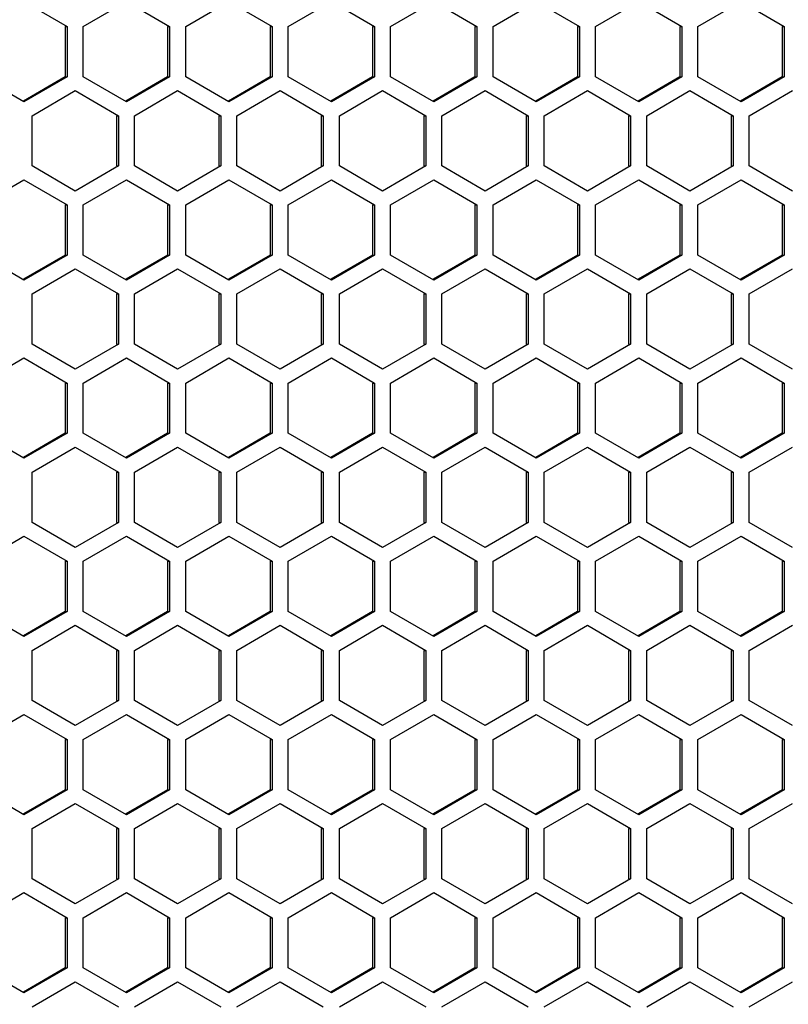
# Model space of a CAD drawing. Units: millimetres. Extents: x -1142 to 3456, y -1167 to 1785.
# Drawn here: x 827 to 898, y -111 to -20 of the extents above; entities that cross this region are included whole.
import ezdxf

# ---------------------------------------------------------------- set-up
doc = ezdxf.new("R2010")
doc.units = ezdxf.units.MM
doc.header["$LTSCALE"] = 46.255
doc.layers.get('0').update_dxf_attribs({"linetype": 'CONTINUOUS'})

msp = doc.modelspace()

# ---------------------------------------------------------------- linework, layer by layer
at = {"color": 7, "linetype": 'Continuous'}
for p, q in [((827.398, -18.317), (831.369, -20.626)), ((832.857, -20.626), (836.828, -18.317)), ((836.828, -18.317), (840.798, -20.626)), ((842.287, -20.626), (846.257, -18.317)), ((846.257, -18.317), (850.227, -20.626)), ((851.716, -20.626), (855.686, -18.317)), ((855.686, -18.317), (859.656, -20.626)), ((861.145, -20.626), (865.115, -18.317)), ((865.115, -18.317), (869.085, -20.626)), ((870.574, -20.626), (874.544, -18.317)), ((874.544, -18.317), (878.514, -20.626)), ((880.003, -20.626), (883.973, -18.317)), ((883.973, -18.317), (887.944, -20.626)), ((889.432, -20.626), (893.403, -18.317)), ((893.403, -18.317), (897.373, -20.626)), ((831.186, -20.626), (831.369, -20.626)), ((831.369, -20.626), (831.369, -25.245)), ((832.857, -25.245), (832.857, -20.626)), ((840.615, -20.626), (840.798, -20.626)), ((840.798, -20.626), (840.798, -25.245)), ((842.287, -25.245), (842.287, -20.626)), ((850.044, -20.626), (850.227, -20.626)), ((850.227, -20.626), (850.227, -25.245)), ((851.716, -25.245), (851.716, -20.626)), ((859.473, -20.626), (859.656, -20.626)), ((859.656, -20.626), (859.656, -25.245)), ((861.145, -25.245), (861.145, -20.626)), ((868.902, -20.626), (869.085, -20.626)), ((869.085, -20.626), (869.085, -25.245)), ((870.574, -25.245), (870.574, -20.626)), ((878.332, -20.626), (878.514, -20.626)), ((878.514, -20.626), (878.514, -25.245)), ((880.003, -25.245), (880.003, -20.626)), ((887.761, -20.626), (887.944, -20.626)), ((887.944, -20.626), (887.944, -25.245)), ((889.432, -25.245), (889.432, -20.626)), ((897.19, -20.626), (897.373, -20.626)), ((897.373, -20.626), (897.373, -25.245)), ((827.398, -27.554), (823.428, -25.245)), ((831.369, -25.245), (827.398, -27.554)), ((831.186, -25.245), (831.369, -25.245)), ((836.828, -27.554), (832.857, -25.245)), ((840.798, -25.245), (836.828, -27.554)), ((840.615, -25.245), (840.798, -25.245)), ((846.257, -27.554), (842.287, -25.245)), ((850.227, -25.245), (846.257, -27.554)), ((850.044, -25.245), (850.227, -25.245)), ((855.686, -27.554), (851.716, -25.245)), ((859.656, -25.245), (855.686, -27.554)), ((859.473, -25.245), (859.656, -25.245)), ((865.115, -27.554), (861.145, -25.245)), ((869.085, -25.245), (865.115, -27.554)), ((868.902, -25.245), (869.085, -25.245)), ((874.544, -27.554), (870.574, -25.245)), ((878.514, -25.245), (874.544, -27.554)), ((878.332, -25.245), (878.514, -25.245)), ((883.973, -27.554), (880.003, -25.245)), ((887.944, -25.245), (883.973, -27.554)), ((887.761, -25.245), (887.944, -25.245)), ((893.403, -27.554), (889.432, -25.245)), ((897.373, -25.245), (893.403, -27.554)), ((897.19, -25.245), (897.373, -25.245)), ((828.143, -28.826), (832.113, -26.517)), ((832.113, -26.517), (836.083, -28.826)), ((837.572, -28.826), (841.542, -26.517)), ((841.542, -26.517), (845.512, -28.826)), ((847.001, -28.826), (850.971, -26.517)), ((850.971, -26.517), (854.941, -28.826)), ((856.43, -28.826), (860.4, -26.517)), ((860.4, -26.517), (864.371, -28.826)), ((865.859, -28.826), (869.83, -26.517)), ((869.83, -26.517), (873.8, -28.826)), ((875.289, -28.826), (879.259, -26.517)), ((879.259, -26.517), (883.229, -28.826)), ((884.718, -28.826), (888.688, -26.517)), ((888.688, -26.517), (892.658, -28.826)), ((894.147, -28.826), (898.117, -26.517)), ((828.143, -33.445), (828.143, -28.826)), ((835.9, -28.826), (836.083, -28.826)), ((836.083, -28.826), (836.083, -33.445)), ((837.572, -33.445), (837.572, -28.826)), ((845.329, -28.826), (845.512, -28.826)), ((845.512, -28.826), (845.512, -33.445)), ((847.001, -33.445), (847.001, -28.826)), ((854.759, -28.826), (854.941, -28.826)), ((854.941, -28.826), (854.941, -33.445)), ((856.43, -33.445), (856.43, -28.826)), ((864.188, -28.826), (864.371, -28.826)), ((864.371, -28.826), (864.371, -33.445)), ((865.859, -33.445), (865.859, -28.826)), ((873.617, -28.826), (873.8, -28.826)), ((873.8, -28.826), (873.8, -33.445)), ((875.289, -33.445), (875.289, -28.826)), ((883.046, -28.826), (883.229, -28.826)), ((883.229, -28.826), (883.229, -33.445)), ((884.718, -33.445), (884.718, -28.826)), ((892.475, -28.826), (892.658, -28.826)), ((892.658, -28.826), (892.658, -33.445)), ((894.147, -33.445), (894.147, -28.826)), ((832.113, -35.754), (828.143, -33.445)), ((836.083, -33.445), (832.113, -35.754)), ((835.9, -33.445), (836.083, -33.445)), ((841.542, -35.754), (837.572, -33.445)), ((845.512, -33.445), (841.542, -35.754)), ((845.329, -33.445), (845.512, -33.445)), ((850.971, -35.754), (847.001, -33.445)), ((854.941, -33.445), (850.971, -35.754)), ((854.759, -33.445), (854.941, -33.445)), ((860.4, -35.754), (856.43, -33.445)), ((864.371, -33.445), (860.4, -35.754)), ((864.188, -33.445), (864.371, -33.445)), ((869.83, -35.754), (865.859, -33.445)), ((873.8, -33.445), (869.83, -35.754)), ((873.617, -33.445), (873.8, -33.445)), ((879.259, -35.754), (875.289, -33.445)), ((883.229, -33.445), (879.259, -35.754)), ((883.046, -33.445), (883.229, -33.445)), ((888.688, -35.754), (884.718, -33.445)), ((892.658, -33.445), (888.688, -35.754)), ((892.475, -33.445), (892.658, -33.445)), ((898.117, -35.754), (894.147, -33.445)), ((823.428, -37.026), (827.398, -34.717)), ((827.398, -34.717), (831.369, -37.026)), ((832.857, -37.026), (836.828, -34.717)), ((836.828, -34.717), (840.798, -37.026)), ((842.287, -37.026), (846.257, -34.717)), ((846.257, -34.717), (850.227, -37.026)), ((851.716, -37.026), (855.686, -34.717)), ((855.686, -34.717), (859.656, -37.026)), ((861.145, -37.026), (865.115, -34.717)), ((865.115, -34.717), (869.085, -37.026)), ((870.574, -37.026), (874.544, -34.717)), ((874.544, -34.717), (878.514, -37.026)), ((880.003, -37.026), (883.973, -34.717)), ((883.973, -34.717), (887.944, -37.026)), ((889.432, -37.026), (893.403, -34.717)), ((893.403, -34.717), (897.373, -37.026)), ((831.186, -37.026), (831.369, -37.026)), ((831.369, -37.026), (831.369, -41.645)), ((832.857, -41.645), (832.857, -37.026)), ((840.615, -37.026), (840.798, -37.026)), ((840.798, -37.026), (840.798, -41.645)), ((842.287, -41.645), (842.287, -37.026)), ((850.044, -37.026), (850.227, -37.026)), ((850.227, -37.026), (850.227, -41.645)), ((851.716, -41.645), (851.716, -37.026)), ((859.473, -37.026), (859.656, -37.026)), ((859.656, -37.026), (859.656, -41.645)), ((861.145, -41.645), (861.145, -37.026)), ((868.902, -37.026), (869.085, -37.026)), ((869.085, -37.026), (869.085, -41.645)), ((870.574, -41.645), (870.574, -37.026)), ((878.332, -37.026), (878.514, -37.026)), ((878.514, -37.026), (878.514, -41.645)), ((880.003, -41.645), (880.003, -37.026)), ((887.761, -37.026), (887.944, -37.026)), ((887.944, -37.026), (887.944, -41.645)), ((889.432, -41.645), (889.432, -37.026)), ((897.19, -37.026), (897.373, -37.026)), ((897.373, -37.026), (897.373, -41.645)), ((827.398, -43.954), (823.428, -41.645)), ((831.369, -41.645), (827.398, -43.954)), ((831.186, -41.645), (831.369, -41.645)), ((836.828, -43.954), (832.857, -41.645)), ((840.798, -41.645), (836.828, -43.954)), ((840.615, -41.645), (840.798, -41.645)), ((846.257, -43.954), (842.287, -41.645)), ((850.227, -41.645), (846.257, -43.954)), ((850.044, -41.645), (850.227, -41.645)), ((855.686, -43.954), (851.716, -41.645)), ((859.656, -41.645), (855.686, -43.954)), ((859.473, -41.645), (859.656, -41.645)), ((865.115, -43.954), (861.145, -41.645)), ((869.085, -41.645), (865.115, -43.954)), ((868.902, -41.645), (869.085, -41.645)), ((874.544, -43.954), (870.574, -41.645)), ((878.514, -41.645), (874.544, -43.954)), ((878.332, -41.645), (878.514, -41.645)), ((883.973, -43.954), (880.003, -41.645)), ((887.944, -41.645), (883.973, -43.954)), ((887.761, -41.645), (887.944, -41.645)), ((893.403, -43.954), (889.432, -41.645)), ((897.373, -41.645), (893.403, -43.954)), ((897.19, -41.645), (897.373, -41.645)), ((828.143, -45.226), (832.113, -42.917)), ((832.113, -42.917), (836.083, -45.226)), ((837.572, -45.226), (841.542, -42.917)), ((841.542, -42.917), (845.512, -45.226)), ((847.001, -45.226), (850.971, -42.917)), ((850.971, -42.917), (854.941, -45.226)), ((856.43, -45.226), (860.4, -42.917)), ((860.4, -42.917), (864.371, -45.226)), ((865.859, -45.226), (869.83, -42.917)), ((869.83, -42.917), (873.8, -45.226)), ((875.289, -45.226), (879.259, -42.917)), ((879.259, -42.917), (883.229, -45.226)), ((884.718, -45.226), (888.688, -42.917)), ((888.688, -42.917), (892.658, -45.226)), ((894.147, -45.226), (898.117, -42.917)), ((828.143, -49.845), (828.143, -45.226)), ((835.9, -45.226), (836.083, -45.226)), ((836.083, -45.226), (836.083, -49.845)), ((837.572, -49.845), (837.572, -45.226)), ((845.329, -45.226), (845.512, -45.226)), ((845.512, -45.226), (845.512, -49.845)), ((847.001, -49.845), (847.001, -45.226)), ((854.759, -45.226), (854.941, -45.226)), ((854.941, -45.226), (854.941, -49.845)), ((856.43, -49.845), (856.43, -45.226)), ((864.188, -45.226), (864.371, -45.226)), ((864.371, -45.226), (864.371, -49.845)), ((865.859, -49.845), (865.859, -45.226)), ((873.617, -45.226), (873.8, -45.226)), ((873.8, -45.226), (873.8, -49.845)), ((875.289, -49.845), (875.289, -45.226)), ((883.046, -45.226), (883.229, -45.226)), ((883.229, -45.226), (883.229, -49.845)), ((884.718, -49.845), (884.718, -45.226)), ((892.475, -45.226), (892.658, -45.226)), ((892.658, -45.226), (892.658, -49.845)), ((894.147, -49.845), (894.147, -45.226)), ((832.113, -52.154), (828.143, -49.845)), ((836.083, -49.845), (832.113, -52.154)), ((835.9, -49.845), (836.083, -49.845)), ((841.542, -52.154), (837.572, -49.845)), ((845.512, -49.845), (841.542, -52.154)), ((845.329, -49.845), (845.512, -49.845)), ((850.971, -52.154), (847.001, -49.845)), ((854.941, -49.845), (850.971, -52.154)), ((854.759, -49.845), (854.941, -49.845)), ((860.4, -52.154), (856.43, -49.845)), ((864.371, -49.845), (860.4, -52.154)), ((864.188, -49.845), (864.371, -49.845)), ((869.83, -52.154), (865.859, -49.845)), ((873.8, -49.845), (869.83, -52.154)), ((873.617, -49.845), (873.8, -49.845)), ((879.259, -52.154), (875.289, -49.845)), ((883.229, -49.845), (879.259, -52.154)), ((883.046, -49.845), (883.229, -49.845)), ((888.688, -52.154), (884.718, -49.845)), ((892.658, -49.845), (888.688, -52.154)), ((892.475, -49.845), (892.658, -49.845)), ((898.117, -52.154), (894.147, -49.845)), ((823.428, -53.426), (827.398, -51.117)), ((827.398, -51.117), (831.369, -53.426)), ((832.857, -53.426), (836.828, -51.117)), ((836.828, -51.117), (840.798, -53.426)), ((842.287, -53.426), (846.257, -51.117)), ((846.257, -51.117), (850.227, -53.426)), ((851.716, -53.426), (855.686, -51.117)), ((855.686, -51.117), (859.656, -53.426)), ((861.145, -53.426), (865.115, -51.117)), ((865.115, -51.117), (869.085, -53.426)), ((870.574, -53.426), (874.544, -51.117)), ((874.544, -51.117), (878.514, -53.426)), ((880.003, -53.426), (883.973, -51.117)), ((883.973, -51.117), (887.944, -53.426)), ((889.432, -53.426), (893.403, -51.117)), ((893.403, -51.117), (897.373, -53.426)), ((831.186, -53.426), (831.369, -53.426)), ((831.369, -53.426), (831.369, -58.045)), ((832.857, -58.045), (832.857, -53.426)), ((840.615, -53.426), (840.798, -53.426)), ((840.798, -53.426), (840.798, -58.045)), ((842.287, -58.045), (842.287, -53.426)), ((850.044, -53.426), (850.227, -53.426)), ((850.227, -53.426), (850.227, -58.045)), ((851.716, -58.045), (851.716, -53.426)), ((859.473, -53.426), (859.656, -53.426)), ((859.656, -53.426), (859.656, -58.045)), ((861.145, -58.045), (861.145, -53.426)), ((868.902, -53.426), (869.085, -53.426)), ((869.085, -53.426), (869.085, -58.045)), ((870.574, -58.045), (870.574, -53.426)), ((878.332, -53.426), (878.514, -53.426)), ((878.514, -53.426), (878.514, -58.045)), ((880.003, -58.045), (880.003, -53.426)), ((887.761, -53.426), (887.944, -53.426)), ((887.944, -53.426), (887.944, -58.045)), ((889.432, -58.045), (889.432, -53.426)), ((897.19, -53.426), (897.373, -53.426)), ((897.373, -53.426), (897.373, -58.045)), ((827.398, -60.354), (823.428, -58.045)), ((831.369, -58.045), (827.398, -60.354)), ((831.186, -58.045), (831.369, -58.045)), ((836.828, -60.354), (832.857, -58.045)), ((840.798, -58.045), (836.828, -60.354)), ((840.615, -58.045), (840.798, -58.045)), ((846.257, -60.354), (842.287, -58.045)), ((850.227, -58.045), (846.257, -60.354)), ((850.044, -58.045), (850.227, -58.045)), ((855.686, -60.354), (851.716, -58.045)), ((859.656, -58.045), (855.686, -60.354)), ((859.473, -58.045), (859.656, -58.045)), ((865.115, -60.354), (861.145, -58.045)), ((869.085, -58.045), (865.115, -60.354)), ((868.902, -58.045), (869.085, -58.045)), ((874.544, -60.354), (870.574, -58.045)), ((878.514, -58.045), (874.544, -60.354)), ((878.332, -58.045), (878.514, -58.045)), ((883.973, -60.354), (880.003, -58.045)), ((887.944, -58.045), (883.973, -60.354)), ((887.761, -58.045), (887.944, -58.045)), ((893.403, -60.354), (889.432, -58.045)), ((897.373, -58.045), (893.403, -60.354)), ((897.19, -58.045), (897.373, -58.045)), ((828.143, -61.626), (832.113, -59.317)), ((832.113, -59.317), (836.083, -61.626)), ((837.572, -61.626), (841.542, -59.317)), ((841.542, -59.317), (845.512, -61.626)), ((847.001, -61.626), (850.971, -59.317)), ((850.971, -59.317), (854.941, -61.626)), ((856.43, -61.626), (860.4, -59.317)), ((860.4, -59.317), (864.371, -61.626)), ((865.859, -61.626), (869.83, -59.317)), ((869.83, -59.317), (873.8, -61.626)), ((875.289, -61.626), (879.259, -59.317)), ((879.259, -59.317), (883.229, -61.626)), ((884.718, -61.626), (888.688, -59.317)), ((888.688, -59.317), (892.658, -61.626)), ((894.147, -61.626), (898.117, -59.317)), ((828.143, -66.245), (828.143, -61.626)), ((835.9, -61.626), (836.083, -61.626)), ((836.083, -61.626), (836.083, -66.245)), ((837.572, -66.245), (837.572, -61.626)), ((845.329, -61.626), (845.512, -61.626)), ((845.512, -61.626), (845.512, -66.245)), ((847.001, -66.245), (847.001, -61.626)), ((854.759, -61.626), (854.941, -61.626)), ((854.941, -61.626), (854.941, -66.245)), ((856.43, -66.245), (856.43, -61.626)), ((864.188, -61.626), (864.371, -61.626)), ((864.371, -61.626), (864.371, -66.245)), ((865.859, -66.245), (865.859, -61.626)), ((873.617, -61.626), (873.8, -61.626)), ((873.8, -61.626), (873.8, -66.245)), ((875.289, -66.245), (875.289, -61.626)), ((883.046, -61.626), (883.229, -61.626)), ((883.229, -61.626), (883.229, -66.245)), ((884.718, -66.245), (884.718, -61.626)), ((892.475, -61.626), (892.658, -61.626)), ((892.658, -61.626), (892.658, -66.245)), ((894.147, -66.245), (894.147, -61.626)), ((832.113, -68.554), (828.143, -66.245)), ((836.083, -66.245), (832.113, -68.554)), ((835.9, -66.245), (836.083, -66.245)), ((841.542, -68.554), (837.572, -66.245)), ((845.512, -66.245), (841.542, -68.554)), ((845.329, -66.245), (845.512, -66.245)), ((850.971, -68.554), (847.001, -66.245)), ((854.941, -66.245), (850.971, -68.554)), ((854.759, -66.245), (854.941, -66.245)), ((860.4, -68.554), (856.43, -66.245)), ((864.371, -66.245), (860.4, -68.554)), ((864.188, -66.245), (864.371, -66.245)), ((869.83, -68.554), (865.859, -66.245)), ((873.8, -66.245), (869.83, -68.554)), ((873.617, -66.245), (873.8, -66.245)), ((879.259, -68.554), (875.289, -66.245)), ((883.229, -66.245), (879.259, -68.554)), ((883.046, -66.245), (883.229, -66.245)), ((888.688, -68.554), (884.718, -66.245)), ((892.658, -66.245), (888.688, -68.554)), ((892.475, -66.245), (892.658, -66.245)), ((898.117, -68.554), (894.147, -66.245)), ((823.428, -69.826), (827.398, -67.517)), ((827.398, -67.517), (831.369, -69.826)), ((832.857, -69.826), (836.828, -67.517)), ((836.828, -67.517), (840.798, -69.826)), ((842.287, -69.826), (846.257, -67.517)), ((846.257, -67.517), (850.227, -69.826)), ((851.716, -69.826), (855.686, -67.517)), ((855.686, -67.517), (859.656, -69.826)), ((861.145, -69.826), (865.115, -67.517)), ((865.115, -67.517), (869.085, -69.826)), ((870.574, -69.826), (874.544, -67.517)), ((874.544, -67.517), (878.514, -69.826)), ((880.003, -69.826), (883.973, -67.517)), ((883.973, -67.517), (887.944, -69.826)), ((889.432, -69.826), (893.403, -67.517)), ((893.403, -67.517), (897.373, -69.826)), ((831.186, -69.826), (831.369, -69.826)), ((831.369, -69.826), (831.369, -74.445)), ((832.857, -74.445), (832.857, -69.826)), ((840.615, -69.826), (840.798, -69.826)), ((840.798, -69.826), (840.798, -74.445)), ((842.287, -74.445), (842.287, -69.826)), ((850.044, -69.826), (850.227, -69.826)), ((850.227, -69.826), (850.227, -74.445)), ((851.716, -74.445), (851.716, -69.826)), ((859.473, -69.826), (859.656, -69.826)), ((859.656, -69.826), (859.656, -74.445)), ((861.145, -74.445), (861.145, -69.826)), ((868.902, -69.826), (869.085, -69.826)), ((869.085, -69.826), (869.085, -74.445)), ((870.574, -74.445), (870.574, -69.826)), ((878.332, -69.826), (878.514, -69.826)), ((878.514, -69.826), (878.514, -74.445)), ((880.003, -74.445), (880.003, -69.826)), ((887.761, -69.826), (887.944, -69.826)), ((887.944, -69.826), (887.944, -74.445)), ((889.432, -74.445), (889.432, -69.826)), ((897.19, -69.826), (897.373, -69.826)), ((897.373, -69.826), (897.373, -74.445)), ((827.398, -76.754), (823.428, -74.445)), ((831.369, -74.445), (827.398, -76.754)), ((831.186, -74.445), (831.369, -74.445)), ((836.828, -76.754), (832.857, -74.445)), ((840.798, -74.445), (836.828, -76.754)), ((840.615, -74.445), (840.798, -74.445)), ((846.257, -76.754), (842.287, -74.445)), ((850.227, -74.445), (846.257, -76.754)), ((850.044, -74.445), (850.227, -74.445)), ((855.686, -76.754), (851.716, -74.445)), ((859.656, -74.445), (855.686, -76.754)), ((859.473, -74.445), (859.656, -74.445)), ((865.115, -76.754), (861.145, -74.445)), ((869.085, -74.445), (865.115, -76.754)), ((868.902, -74.445), (869.085, -74.445)), ((874.544, -76.754), (870.574, -74.445)), ((878.514, -74.445), (874.544, -76.754)), ((878.332, -74.445), (878.514, -74.445)), ((883.973, -76.754), (880.003, -74.445)), ((887.944, -74.445), (883.973, -76.754)), ((887.761, -74.445), (887.944, -74.445)), ((893.403, -76.754), (889.432, -74.445)), ((897.373, -74.445), (893.403, -76.754)), ((897.19, -74.445), (897.373, -74.445)), ((828.143, -78.026), (832.113, -75.717)), ((832.113, -75.717), (836.083, -78.026)), ((837.572, -78.026), (841.542, -75.717)), ((841.542, -75.717), (845.512, -78.026)), ((847.001, -78.026), (850.971, -75.717)), ((850.971, -75.717), (854.941, -78.026)), ((856.43, -78.026), (860.4, -75.717)), ((860.4, -75.717), (864.371, -78.026)), ((865.859, -78.026), (869.83, -75.717)), ((869.83, -75.717), (873.8, -78.026)), ((875.289, -78.026), (879.259, -75.717)), ((879.259, -75.717), (883.229, -78.026)), ((884.718, -78.026), (888.688, -75.717)), ((888.688, -75.717), (892.658, -78.026)), ((894.147, -78.026), (898.117, -75.717)), ((828.143, -82.645), (828.143, -78.026)), ((835.9, -78.026), (836.083, -78.026)), ((836.083, -78.026), (836.083, -82.645)), ((837.572, -82.645), (837.572, -78.026)), ((845.329, -78.026), (845.512, -78.026)), ((845.512, -78.026), (845.512, -82.645)), ((847.001, -82.645), (847.001, -78.026)), ((854.759, -78.026), (854.941, -78.026)), ((854.941, -78.026), (854.941, -82.645)), ((856.43, -82.645), (856.43, -78.026)), ((864.188, -78.026), (864.371, -78.026)), ((864.371, -78.026), (864.371, -82.645)), ((865.859, -82.645), (865.859, -78.026)), ((873.617, -78.026), (873.8, -78.026)), ((873.8, -78.026), (873.8, -82.645)), ((875.289, -82.645), (875.289, -78.026)), ((883.046, -78.026), (883.229, -78.026)), ((883.229, -78.026), (883.229, -82.645)), ((884.718, -82.645), (884.718, -78.026)), ((892.475, -78.026), (892.658, -78.026)), ((892.658, -78.026), (892.658, -82.645)), ((894.147, -82.645), (894.147, -78.026)), ((832.113, -84.954), (828.143, -82.645)), ((836.083, -82.645), (832.113, -84.954)), ((835.9, -82.645), (836.083, -82.645)), ((841.542, -84.954), (837.572, -82.645)), ((845.512, -82.645), (841.542, -84.954)), ((845.329, -82.645), (845.512, -82.645)), ((850.971, -84.954), (847.001, -82.645)), ((854.941, -82.645), (850.971, -84.954)), ((854.759, -82.645), (854.941, -82.645)), ((860.4, -84.954), (856.43, -82.645)), ((864.371, -82.645), (860.4, -84.954)), ((864.188, -82.645), (864.371, -82.645)), ((869.83, -84.954), (865.859, -82.645)), ((873.8, -82.645), (869.83, -84.954)), ((873.617, -82.645), (873.8, -82.645)), ((879.259, -84.954), (875.289, -82.645)), ((883.229, -82.645), (879.259, -84.954)), ((883.046, -82.645), (883.229, -82.645)), ((888.688, -84.954), (884.718, -82.645)), ((892.658, -82.645), (888.688, -84.954)), ((892.475, -82.645), (892.658, -82.645)), ((898.117, -84.954), (894.147, -82.645)), ((823.428, -86.226), (827.398, -83.917)), ((827.398, -83.917), (831.369, -86.226)), ((832.857, -86.226), (836.828, -83.917)), ((836.828, -83.917), (840.798, -86.226)), ((842.287, -86.226), (846.257, -83.917)), ((846.257, -83.917), (850.227, -86.226)), ((851.716, -86.226), (855.686, -83.917)), ((855.686, -83.917), (859.656, -86.226)), ((861.145, -86.226), (865.115, -83.917)), ((865.115, -83.917), (869.085, -86.226)), ((870.574, -86.226), (874.544, -83.917)), ((874.544, -83.917), (878.514, -86.226)), ((880.003, -86.226), (883.973, -83.917)), ((883.973, -83.917), (887.944, -86.226)), ((889.432, -86.226), (893.403, -83.917)), ((893.403, -83.917), (897.373, -86.226)), ((831.186, -86.226), (831.369, -86.226)), ((831.369, -86.226), (831.369, -90.845)), ((832.857, -90.845), (832.857, -86.226)), ((840.615, -86.226), (840.798, -86.226)), ((840.798, -86.226), (840.798, -90.845)), ((842.287, -90.845), (842.287, -86.226)), ((850.044, -86.226), (850.227, -86.226)), ((850.227, -86.226), (850.227, -90.845)), ((851.716, -90.845), (851.716, -86.226)), ((859.473, -86.226), (859.656, -86.226)), ((859.656, -86.226), (859.656, -90.845)), ((861.145, -90.845), (861.145, -86.226)), ((868.902, -86.226), (869.085, -86.226)), ((869.085, -86.226), (869.085, -90.845)), ((870.574, -90.845), (870.574, -86.226)), ((878.332, -86.226), (878.514, -86.226)), ((878.514, -86.226), (878.514, -90.845)), ((880.003, -90.845), (880.003, -86.226)), ((887.761, -86.226), (887.944, -86.226)), ((887.944, -86.226), (887.944, -90.845)), ((889.432, -90.845), (889.432, -86.226)), ((897.19, -86.226), (897.373, -86.226)), ((897.373, -86.226), (897.373, -90.845)), ((827.398, -93.154), (823.428, -90.845)), ((831.369, -90.845), (827.398, -93.154)), ((831.186, -90.845), (831.369, -90.845)), ((836.828, -93.154), (832.857, -90.845)), ((840.798, -90.845), (836.828, -93.154)), ((840.615, -90.845), (840.798, -90.845)), ((846.257, -93.154), (842.287, -90.845)), ((850.227, -90.845), (846.257, -93.154)), ((850.044, -90.845), (850.227, -90.845)), ((855.686, -93.154), (851.716, -90.845)), ((859.656, -90.845), (855.686, -93.154)), ((859.473, -90.845), (859.656, -90.845)), ((865.115, -93.154), (861.145, -90.845)), ((869.085, -90.845), (865.115, -93.154)), ((868.902, -90.845), (869.085, -90.845)), ((874.544, -93.154), (870.574, -90.845)), ((878.514, -90.845), (874.544, -93.154)), ((878.332, -90.845), (878.514, -90.845)), ((883.973, -93.154), (880.003, -90.845)), ((887.944, -90.845), (883.973, -93.154)), ((887.761, -90.845), (887.944, -90.845)), ((893.403, -93.154), (889.432, -90.845)), ((897.373, -90.845), (893.403, -93.154)), ((897.19, -90.845), (897.373, -90.845)), ((828.143, -94.426), (832.113, -92.117)), ((832.113, -92.117), (836.083, -94.426)), ((837.572, -94.426), (841.542, -92.117)), ((841.542, -92.117), (845.512, -94.426)), ((847.001, -94.426), (850.971, -92.117)), ((850.971, -92.117), (854.941, -94.426)), ((856.43, -94.426), (860.4, -92.117)), ((860.4, -92.117), (864.371, -94.426)), ((865.859, -94.426), (869.83, -92.117)), ((869.83, -92.117), (873.8, -94.426)), ((875.289, -94.426), (879.259, -92.117)), ((879.259, -92.117), (883.229, -94.426)), ((884.718, -94.426), (888.688, -92.117)), ((888.688, -92.117), (892.658, -94.426)), ((894.147, -94.426), (898.117, -92.117)), ((828.143, -99.045), (828.143, -94.426)), ((835.9, -94.426), (836.083, -94.426)), ((836.083, -94.426), (836.083, -99.045)), ((837.572, -99.045), (837.572, -94.426)), ((845.329, -94.426), (845.512, -94.426)), ((845.512, -94.426), (845.512, -99.045)), ((847.001, -99.045), (847.001, -94.426)), ((854.759, -94.426), (854.941, -94.426)), ((854.941, -94.426), (854.941, -99.045)), ((856.43, -99.045), (856.43, -94.426)), ((864.188, -94.426), (864.371, -94.426)), ((864.371, -94.426), (864.371, -99.045)), ((865.859, -99.045), (865.859, -94.426)), ((873.617, -94.426), (873.8, -94.426)), ((873.8, -94.426), (873.8, -99.045)), ((875.289, -99.045), (875.289, -94.426)), ((883.046, -94.426), (883.229, -94.426)), ((883.229, -94.426), (883.229, -99.045)), ((884.718, -99.045), (884.718, -94.426)), ((892.475, -94.426), (892.658, -94.426)), ((892.658, -94.426), (892.658, -99.045)), ((894.147, -99.045), (894.147, -94.426)), ((832.113, -101.354), (828.143, -99.045)), ((836.083, -99.045), (832.113, -101.354)), ((835.9, -99.045), (836.083, -99.045)), ((841.542, -101.354), (837.572, -99.045)), ((845.512, -99.045), (841.542, -101.354)), ((845.329, -99.045), (845.512, -99.045)), ((850.971, -101.354), (847.001, -99.045)), ((854.941, -99.045), (850.971, -101.354)), ((854.759, -99.045), (854.941, -99.045)), ((860.4, -101.354), (856.43, -99.045)), ((864.371, -99.045), (860.4, -101.354)), ((864.188, -99.045), (864.371, -99.045)), ((869.83, -101.354), (865.859, -99.045)), ((873.8, -99.045), (869.83, -101.354)), ((873.617, -99.045), (873.8, -99.045)), ((879.259, -101.354), (875.289, -99.045)), ((883.229, -99.045), (879.259, -101.354)), ((883.046, -99.045), (883.229, -99.045)), ((888.688, -101.354), (884.718, -99.045)), ((892.658, -99.045), (888.688, -101.354)), ((892.475, -99.045), (892.658, -99.045)), ((898.117, -101.354), (894.147, -99.045)), ((823.428, -102.626), (827.398, -100.317)), ((827.398, -100.317), (831.369, -102.626)), ((832.857, -102.626), (836.828, -100.317)), ((836.828, -100.317), (840.798, -102.626)), ((842.287, -102.626), (846.257, -100.317)), ((846.257, -100.317), (850.227, -102.626)), ((851.716, -102.626), (855.686, -100.317)), ((855.686, -100.317), (859.656, -102.626)), ((861.145, -102.626), (865.115, -100.317)), ((865.115, -100.317), (869.085, -102.626)), ((870.574, -102.626), (874.544, -100.317)), ((874.544, -100.317), (878.514, -102.626)), ((880.003, -102.626), (883.973, -100.317)), ((883.973, -100.317), (887.944, -102.626)), ((889.432, -102.626), (893.403, -100.317)), ((893.403, -100.317), (897.373, -102.626)), ((831.186, -102.626), (831.369, -102.626)), ((831.369, -102.626), (831.369, -107.245)), ((832.857, -107.245), (832.857, -102.626)), ((840.615, -102.626), (840.798, -102.626)), ((840.798, -102.626), (840.798, -107.245)), ((842.287, -107.245), (842.287, -102.626)), ((850.044, -102.626), (850.227, -102.626)), ((850.227, -102.626), (850.227, -107.245)), ((851.716, -107.245), (851.716, -102.626)), ((859.473, -102.626), (859.656, -102.626)), ((859.656, -102.626), (859.656, -107.245)), ((861.145, -107.245), (861.145, -102.626)), ((868.902, -102.626), (869.085, -102.626)), ((869.085, -102.626), (869.085, -107.245)), ((870.574, -107.245), (870.574, -102.626)), ((878.332, -102.626), (878.514, -102.626)), ((878.514, -102.626), (878.514, -107.245)), ((880.003, -107.245), (880.003, -102.626)), ((887.761, -102.626), (887.944, -102.626)), ((887.944, -102.626), (887.944, -107.245)), ((889.432, -107.245), (889.432, -102.626)), ((897.19, -102.626), (897.373, -102.626)), ((897.373, -102.626), (897.373, -107.245)), ((827.398, -109.554), (823.428, -107.245)), ((831.369, -107.245), (827.398, -109.554)), ((831.186, -107.245), (831.369, -107.245)), ((836.828, -109.554), (832.857, -107.245)), ((840.798, -107.245), (836.828, -109.554)), ((840.615, -107.245), (840.798, -107.245)), ((846.257, -109.554), (842.287, -107.245)), ((850.227, -107.245), (846.257, -109.554)), ((850.044, -107.245), (850.227, -107.245)), ((855.686, -109.554), (851.716, -107.245)), ((859.656, -107.245), (855.686, -109.554)), ((859.473, -107.245), (859.656, -107.245)), ((865.115, -109.554), (861.145, -107.245)), ((869.085, -107.245), (865.115, -109.554)), ((868.902, -107.245), (869.085, -107.245)), ((874.544, -109.554), (870.574, -107.245)), ((878.514, -107.245), (874.544, -109.554)), ((878.332, -107.245), (878.514, -107.245)), ((883.973, -109.554), (880.003, -107.245)), ((887.944, -107.245), (883.973, -109.554)), ((887.761, -107.245), (887.944, -107.245)), ((893.403, -109.554), (889.432, -107.245)), ((897.373, -107.245), (893.403, -109.554)), ((897.19, -107.245), (897.373, -107.245)), ((828.143, -110.826), (832.113, -108.517)), ((832.113, -108.517), (836.083, -110.826)), ((837.572, -110.826), (841.542, -108.517)), ((841.542, -108.517), (845.512, -110.826)), ((847.001, -110.826), (850.971, -108.517)), ((850.971, -108.517), (854.941, -110.826)), ((856.43, -110.826), (860.4, -108.517)), ((860.4, -108.517), (864.371, -110.826)), ((865.859, -110.826), (869.83, -108.517)), ((869.83, -108.517), (873.8, -110.826)), ((875.289, -110.826), (879.259, -108.517)), ((879.259, -108.517), (883.229, -110.826)), ((884.718, -110.826), (888.688, -108.517)), ((888.688, -108.517), (892.658, -110.826)), ((894.147, -110.826), (898.117, -108.517))]:
    msp.add_line(p, q, dxfattribs=at)
at = {"color": 3, "linetype": 'Continuous'}
for p, q in [((831.186, -20.626), (831.186, -25.245)), ((840.615, -20.626), (840.615, -25.245)), ((850.044, -20.626), (850.044, -25.245)), ((859.473, -20.626), (859.473, -25.245)), ((868.902, -20.626), (868.902, -25.245)), ((878.332, -20.626), (878.332, -25.245)), ((887.761, -20.626), (887.761, -25.245)), ((897.19, -20.626), (897.19, -25.245)), ((831.186, -25.245), (827.352, -27.475)), ((840.615, -25.245), (836.781, -27.475)), ((850.044, -25.245), (846.21, -27.475)), ((859.473, -25.245), (855.64, -27.475)), ((868.902, -25.245), (865.069, -27.475)), ((878.332, -25.245), (874.498, -27.475)), ((887.761, -25.245), (883.927, -27.475)), ((897.19, -25.245), (893.356, -27.475)), ((835.9, -28.826), (835.9, -33.445)), ((845.329, -28.826), (845.329, -33.445)), ((854.759, -28.826), (854.759, -33.445)), ((864.188, -28.826), (864.188, -33.445)), ((873.617, -28.826), (873.617, -33.445)), ((883.046, -28.826), (883.046, -33.445)), ((892.475, -28.826), (892.475, -33.445)), ((831.186, -37.026), (831.186, -41.645)), ((840.615, -37.026), (840.615, -41.645)), ((850.044, -37.026), (850.044, -41.645)), ((859.473, -37.026), (859.473, -41.645)), ((868.902, -37.026), (868.902, -41.645)), ((878.332, -37.026), (878.332, -41.645)), ((887.761, -37.026), (887.761, -41.645)), ((897.19, -37.026), (897.19, -41.645)), ((831.186, -41.645), (827.352, -43.875)), ((840.615, -41.645), (836.781, -43.875)), ((850.044, -41.645), (846.21, -43.875)), ((859.473, -41.645), (855.64, -43.875)), ((868.902, -41.645), (865.069, -43.875)), ((878.332, -41.645), (874.498, -43.875)), ((887.761, -41.645), (883.927, -43.875)), ((897.19, -41.645), (893.356, -43.875)), ((835.9, -45.226), (835.9, -49.845)), ((845.329, -45.226), (845.329, -49.845)), ((854.759, -45.226), (854.759, -49.845)), ((864.188, -45.226), (864.188, -49.845)), ((873.617, -45.226), (873.617, -49.845)), ((883.046, -45.226), (883.046, -49.845)), ((892.475, -45.226), (892.475, -49.845)), ((831.186, -53.426), (831.186, -58.045)), ((840.615, -53.426), (840.615, -58.045)), ((850.044, -53.426), (850.044, -58.045)), ((859.473, -53.426), (859.473, -58.045)), ((868.902, -53.426), (868.902, -58.045)), ((878.332, -53.426), (878.332, -58.045)), ((887.761, -53.426), (887.761, -58.045)), ((897.19, -53.426), (897.19, -58.045)), ((831.186, -58.045), (827.352, -60.275)), ((840.615, -58.045), (836.781, -60.275)), ((850.044, -58.045), (846.21, -60.275)), ((859.473, -58.045), (855.64, -60.275)), ((868.902, -58.045), (865.069, -60.275)), ((878.332, -58.045), (874.498, -60.275)), ((887.761, -58.045), (883.927, -60.275)), ((897.19, -58.045), (893.356, -60.275)), ((835.9, -61.626), (835.9, -66.245)), ((845.329, -61.626), (845.329, -66.245)), ((854.759, -61.626), (854.759, -66.245)), ((864.188, -61.626), (864.188, -66.245)), ((873.617, -61.626), (873.617, -66.245)), ((883.046, -61.626), (883.046, -66.245)), ((892.475, -61.626), (892.475, -66.245)), ((831.186, -69.826), (831.186, -74.445)), ((840.615, -69.826), (840.615, -74.445)), ((850.044, -69.826), (850.044, -74.445)), ((859.473, -69.826), (859.473, -74.445)), ((868.902, -69.826), (868.902, -74.445)), ((878.332, -69.826), (878.332, -74.445)), ((887.761, -69.826), (887.761, -74.445)), ((897.19, -69.826), (897.19, -74.445)), ((831.186, -74.445), (827.352, -76.675)), ((840.615, -74.445), (836.781, -76.675)), ((850.044, -74.445), (846.21, -76.675)), ((859.473, -74.445), (855.64, -76.675)), ((868.902, -74.445), (865.069, -76.675)), ((878.332, -74.445), (874.498, -76.675)), ((887.761, -74.445), (883.927, -76.675)), ((897.19, -74.445), (893.356, -76.675)), ((835.9, -78.026), (835.9, -82.645)), ((845.329, -78.026), (845.329, -82.645)), ((854.759, -78.026), (854.759, -82.645)), ((864.188, -78.026), (864.188, -82.645)), ((873.617, -78.026), (873.617, -82.645)), ((883.046, -78.026), (883.046, -82.645)), ((892.475, -78.026), (892.475, -82.645)), ((831.186, -86.226), (831.186, -90.845)), ((840.615, -86.226), (840.615, -90.845)), ((850.044, -86.226), (850.044, -90.845)), ((859.473, -86.226), (859.473, -90.845)), ((868.902, -86.226), (868.902, -90.845)), ((878.332, -86.226), (878.332, -90.845)), ((887.761, -86.226), (887.761, -90.845)), ((897.19, -86.226), (897.19, -90.845)), ((831.186, -90.845), (827.352, -93.075)), ((840.615, -90.845), (836.781, -93.075)), ((850.044, -90.845), (846.21, -93.075)), ((859.473, -90.845), (855.64, -93.075)), ((868.902, -90.845), (865.069, -93.075)), ((878.332, -90.845), (874.498, -93.075)), ((887.761, -90.845), (883.927, -93.075)), ((897.19, -90.845), (893.356, -93.075)), ((835.9, -94.426), (835.9, -99.045)), ((845.329, -94.426), (845.329, -99.045)), ((854.759, -94.426), (854.759, -99.045)), ((864.188, -94.426), (864.188, -99.045)), ((873.617, -94.426), (873.617, -99.045)), ((883.046, -94.426), (883.046, -99.045)), ((892.475, -94.426), (892.475, -99.045)), ((831.186, -102.626), (831.186, -107.245)), ((840.615, -102.626), (840.615, -107.245)), ((850.044, -102.626), (850.044, -107.245)), ((859.473, -102.626), (859.473, -107.245)), ((868.902, -102.626), (868.902, -107.245)), ((878.332, -102.626), (878.332, -107.245)), ((887.761, -102.626), (887.761, -107.245)), ((897.19, -102.626), (897.19, -107.245)), ((831.186, -107.245), (827.352, -109.475)), ((840.615, -107.245), (836.781, -109.475)), ((850.044, -107.245), (846.21, -109.475)), ((859.473, -107.245), (855.64, -109.475)), ((868.902, -107.245), (865.069, -109.475)), ((878.332, -107.245), (874.498, -109.475)), ((887.761, -107.245), (883.927, -109.475)), ((897.19, -107.245), (893.356, -109.475))]:
    msp.add_line(p, q, dxfattribs=at)

doc.saveas('drawing.dxf')
